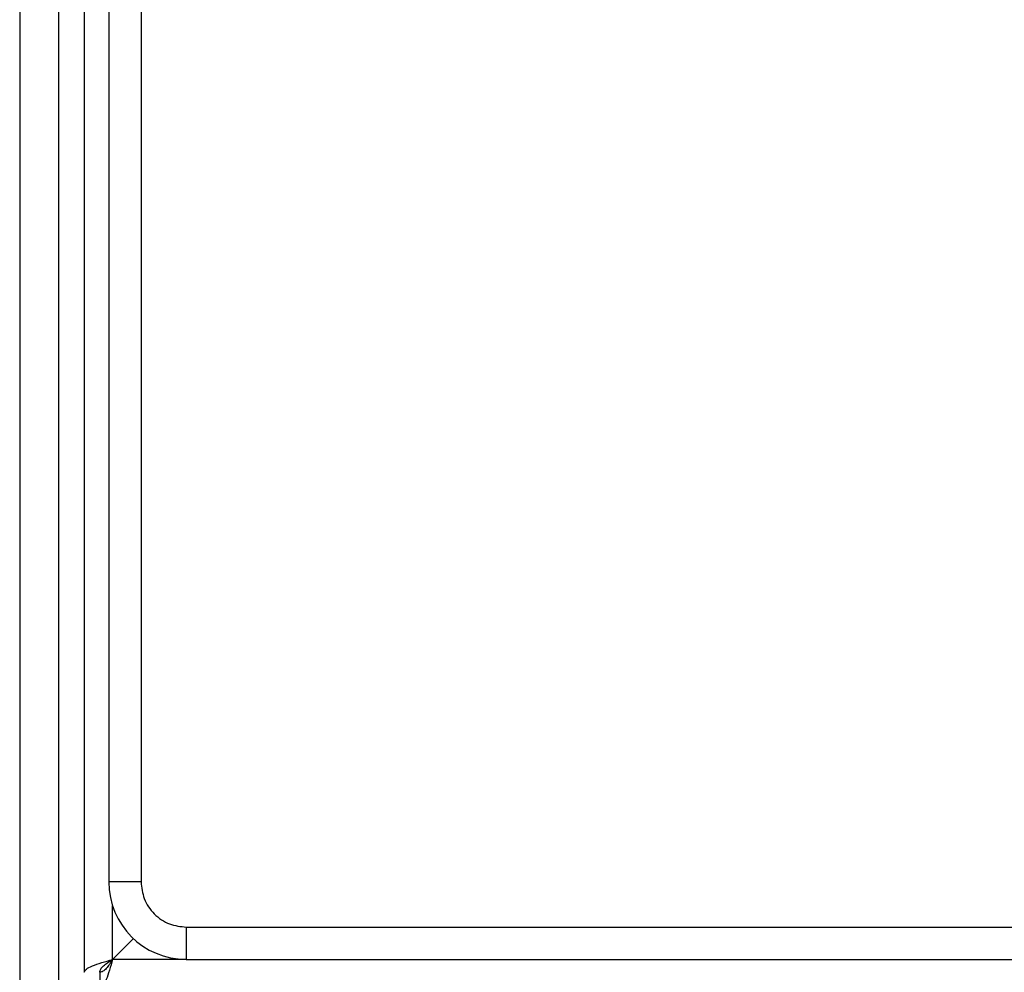
# Model space of a CAD drawing. Extents: x 0.4 to 10.6, y 0.4 to 8.1.
# Drawn here: x 8.5 to 8.6, y 3.6 to 3.7 of the extents above; entities that cross this region are included whole.
import ezdxf

# ---------------------------------------------------------------- set-up
doc = ezdxf.new("R2010")
doc.units = 0
doc.linetypes.add('SLD-SOLID', pattern=[0])
doc.layers.get('0').update_dxf_attribs({"linetype": 'CONTINUOUS'})

msp = doc.modelspace()

# ---------------------------------------------------------------- linework, layer by layer
at = {"color": 7, "linetype": 'SLD-SOLID'}
for p, q in [((8.49963, 4.65889), (8.49963, 3.61349)), ((8.50212, 4.65102), (8.50212, 3.62267)), ((8.5054, 4.65102), (8.5054, 3.62267)), ((8.49307, 4.60929), (8.49307, 2.90456)), ((8.497, 4.60929), (8.497, 2.90456)), ((8.5054, 3.62267), (8.50212, 3.62267)), ((8.50999, 3.61808), (9.27587, 3.61808)), ((8.50999, 3.61808), (8.50999, 3.6148)), ((8.50463, 3.61691), (8.50251, 3.6148)), ((8.50999, 3.6148), (9.27587, 3.6148)), ((8.5012, 3.61349), (8.5012, 3.61191))]:
    msp.add_line(p, q, dxfattribs=at)
at = {"color": 8, "linetype": 'SLD-SOLID'}
for p, q in [((8.50251, 3.6148), (8.50251, 3.62022)), ((8.50999, 3.6148), (8.50251, 3.6148))]:
    msp.add_line(p, q, dxfattribs=at)
at = {"color": 7, "linetype": 'SLD-SOLID'}
msp.add_arc((8.50999, 3.62267), 0.00787, 180, 270, dxfattribs=at)
msp.add_open_spline([(8.5054, 3.62267), (8.50546, 3.6221), (8.50556, 3.6212), (8.50613, 3.62013), (8.50672, 3.6194), (8.50745, 3.61881), (8.50852, 3.61824), (8.50942, 3.61814), (8.50999, 3.61808)], degree=3, knots=[0, 0, 0, 0, 0.239443, 0.369673, 0.5, 0.63023, 0.760557, 1, 1, 1, 1], dxfattribs=at)
for points in [[(8.49963, 3.61349), (8.49967, 3.6136), (8.49976, 3.61382), (8.50042, 3.61414), (8.50138, 3.61447), (8.50214, 3.61469), (8.50251, 3.6148)], [(8.5012, 3.61349), (8.50122, 3.6136), (8.50126, 3.61382), (8.50156, 3.61414), (8.502, 3.61447), (8.50234, 3.61469), (8.50251, 3.6148)], [(8.50251, 3.6148), (8.5024, 3.61463), (8.50219, 3.61428), (8.50186, 3.61385), (8.50153, 3.61355), (8.50131, 3.61351), (8.5012, 3.61349)], [(8.50251, 3.6148), (8.5024, 3.61442), (8.50219, 3.61367), (8.50186, 3.61271), (8.50153, 3.61204), (8.50131, 3.61196), (8.5012, 3.61191)]]:
    msp.add_open_spline(points, degree=3, dxfattribs=at)

doc.saveas('drawing.dxf')
